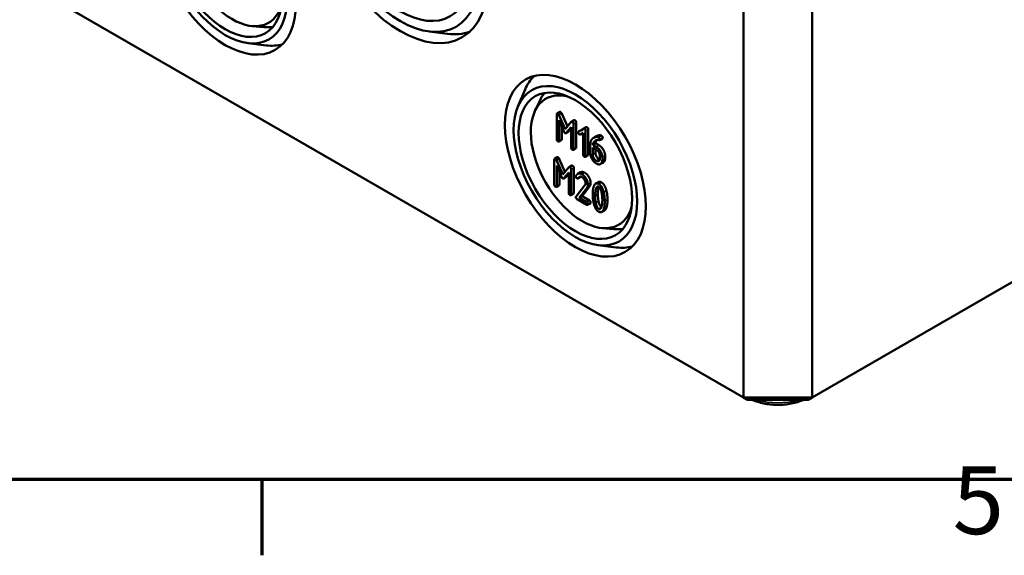
# Model space of a CAD drawing. Units: millimetres. Extents: x 16 to 588, y 6 to 415.
# Drawn here: x 217 to 267, y 6 to 34 of the extents above; entities that cross this region are included whole.
import ezdxf

# ---------------------------------------------------------------- set-up
doc = ezdxf.new("R2010")
doc.units = ezdxf.units.MM
doc.layers.get('0').update_dxf_attribs({"lineweight": 25})
for name, color, linetype, lineweight in [('Rahmen (ISO)', 7, 'Continuous', 70), ('Sichtbar (ISO)', 7, 'Continuous', 50), ('Sichtbar schmal (ISO)', 7, 'Continuous', 35)]:
    doc.layers.add(name, color=color, linetype=linetype, lineweight=lineweight)
doc.styles.add('Notiztext (DIN)', font='isocpeur.ttf')

# ---------------------------------------------------------------- blocks, each defined once
blk = doc.blocks.new('Ränder Vorgaberahmen')
at = {"layer": 'Rahmen (ISO)'}
blk.add_line((229, 10), (229, 6.1), dxfattribs=at)
at = {"layer": 'Rahmen (ISO)', "flags": 128}
blk.add_lwpolyline([(20, 10), (20, 410), (584, 410), (584, 10), (20, 10)], dxfattribs=at)
at = {"layer": 'Rahmen (ISO)', "insert": (264.578, 6.1), "char_height": 3.5, "attachment_point": 7, "style": 'Notiztext (DIN)'}
blk.add_mtext('5', dxfattribs=at)

msp = doc.modelspace()

# ---------------------------------------------------------------- linework, layer by layer
at = {"layer": 'Sichtbar (ISO)'}
for p, q in [((317.4497, 48.9361), (257.3456, 14.235)), ((253.81, 41.7918), (253.81, 14.235)), ((257.3456, 14.235), (257.3456, 41.7918)), ((253.81, 14.235), (218.4547, 34.6474)), ((228.5028, 33.3744), (229.1014, 33.321)), ((237.6171, 33.0938), (238.5568, 32.9769)), ((228.2787, 32.4952), (229.2184, 32.3783)), ((242.1858, 29.2282), (242.5544, 30.1005)), ((243.0592, 28.9827), (243.3122, 29.5279)), ((244.3414, 28.951), (244.2, 28.8693)), ((244.1845, 28.8247), (244.1845, 27.5386)), ((244.6183, 28.0615), (244.3009, 28.7932)), ((244.3081, 28.5189), (244.5595, 27.9372)), ((244.3081, 27.4672), (244.3081, 28.5189)), ((244.4424, 28.8748), (244.7359, 28.198)), ((244.9367, 28.4309), (244.6183, 28.0615)), ((245.0862, 28.5195), (244.9448, 28.4378)), ((245.1924, 28.4061), (245.1924, 27.12)), ((244.4496, 28.1917), (244.4496, 27.5489)), ((244.8012, 27.9394), (244.6598, 27.8577)), ((244.6749, 27.8705), (244.9274, 28.1614)), ((244.9274, 28.0801), (244.8164, 27.9522)), ((244.9274, 28.1614), (244.9274, 27.1097)), ((245.051, 27.0383), (245.051, 28.3244)), ((245.5579, 28.0746), (245.3158, 27.936)), ((245.4572, 28.0176), (245.3158, 27.936)), ((245.4572, 28.0176), (245.6901, 28.1509)), ((245.7012, 28.1573), (245.5598, 28.0757)), ((245.6692, 26.6814), (245.6692, 27.9675)), ((245.8106, 28.0491), (245.8106, 26.763)), ((244.4341, 27.5042), (244.2927, 27.4226)), ((245.4034, 27.7843), (245.5456, 27.8664)), ((245.5456, 27.8664), (245.5456, 26.7528)), ((246.2326, 27.7017), (246.0912, 27.6201)), ((246.54, 27.577), (246.3986, 27.4954)), ((245.177, 27.0753), (245.0356, 26.9937)), ((245.9165, 27.2537), (245.9165, 26.8218)), ((246.0401, 27.1109), (246.2266, 27.0032)), ((246.0401, 26.7528), (246.0401, 27.1109)), ((246.1867, 27.3323), (246.0453, 27.2507)), ((246.2266, 27.146), (246.0453, 27.2507)), ((246.1816, 27.0292), (246.1816, 26.8344)), ((246.1867, 27.3323), (246.3681, 27.2276)), ((244.0603, 26.4881), (244.0603, 25.202)), ((244.2172, 26.6143), (244.0758, 26.5327)), ((244.4941, 25.7248), (244.1768, 26.4565)), ((244.3182, 26.5382), (244.6118, 25.8613)), ((245.7952, 26.7184), (245.6538, 26.6368)), ((246.4121, 26.682), (246.4121, 26.538)), ((246.5357, 26.4666), (246.5357, 26.6106)), ((246.6772, 26.6923), (246.6772, 26.5483)), ((244.184, 26.1823), (244.4354, 25.6005)), ((244.184, 25.1306), (244.184, 26.1823)), ((244.8125, 26.0943), (244.4941, 25.7248)), ((244.962, 26.1828), (244.8206, 26.1012)), ((244.9269, 24.7017), (244.9269, 25.9878)), ((245.0683, 26.0694), (245.0683, 24.7833)), ((246.5872, 26.3482), (246.4458, 26.2666)), ((244.3254, 25.855), (244.3254, 25.2122)), ((244.6771, 25.6027), (244.5357, 25.5211)), ((244.5508, 25.5339), (244.8032, 25.8248)), ((244.8032, 25.7435), (244.6922, 25.6155)), ((244.8032, 25.8248), (244.8032, 24.7731)), ((245.4152, 25.8364), (245.2738, 25.7548)), ((245.4208, 25.599), (245.2793, 25.5174)), ((245.431, 25.609), (245.2895, 25.5273)), ((244.31, 25.1676), (244.1685, 25.086)), ((245.6388, 25.1734), (245.1844, 24.5946)), ((245.3472, 24.5304), (245.7367, 25.0288)), ((245.8781, 25.1105), (245.4887, 24.612)), ((246.3324, 25.3345), (246.191, 25.2528)), ((245.0528, 24.7387), (244.9114, 24.6571)), ((245.236, 24.4518), (245.7316, 24.1657)), ((245.4887, 24.612), (245.3472, 24.5304)), ((245.7316, 24.3085), (245.3472, 24.5304)), ((245.4887, 24.612), (245.873, 24.3901)), ((245.9193, 24.2384), (245.7779, 24.1568)), ((246.6505, 23.8744), (246.509, 23.7928)), ((246.534, 22.9641), (247.1327, 22.9107)), ((246.3099, 22.0849), (247.2497, 21.968)), ((254.0172, 14.1154), (253.81, 14.235)), ((257.3456, 14.235), (253.81, 14.235)), ((257.1385, 14.1154), (257.3456, 14.235)), ((254.0172, 14.1154), (257.1385, 14.1154))]:
    msp.add_line(p, q, dxfattribs=at)
for centre, major_axis in [((236.1324, 38.3217), (-3.1914, 5.5276)), ((236.1324, 38.3217), (2.875, -4.9796)), ((236.1324, 38.3217), (-2.5667, 4.4457)), ((227.1168, 36.5866), (-2.5664, 4.4451)), ((227.1168, 36.5866), (2.25, -3.8971)), ((227.1168, 36.5866), (-2.0667, 3.5796)), ((245.148, 26.1763), (-2.5664, 4.4451)), ((245.148, 26.1763), (2.25, -3.8971)), ((245.148, 26.1763), (-2.0667, 3.5796))]:
    msp.add_ellipse(centre, major_axis=major_axis, ratio=0.5773503, dxfattribs=at)
for centre, major_axis, start_param, end_param in [((227.4703, 36.7907), (1.875, -3.2476), 2.6458525, 6.7789255), ((227.9663, 37.0771), (2.0615, -3.5706), 5.8977362, 6.0819627), ((236.9112, 38.7713), (3.1866, -5.5193), 5.8716011, 6.1668978), ((227.8956, 37.0362), (2.5616, -4.4368), 5.8716011, 6.1368228), ((245.9268, 26.6259), (-2.5616, 4.4368), 0.1463625, 0.4115842), ((245.5015, 26.3804), (1.875, -3.2476), 2.6458525, 6.7789255), ((245.9975, 26.6667), (-2.0615, 3.5706), 0.2012226, 0.3854491), ((245.9975, 26.6667), (2.0615, -3.5706), 5.8977362, 6.0819627), ((245.9268, 26.6259), (2.5616, -4.4368), 5.8716011, 6.1368228)]:
    msp.add_ellipse(centre, major_axis=major_axis, ratio=0.5773503, start_param=start_param, end_param=end_param, dxfattribs=at)
for points in [[(244.3414, 28.951), (244.3568, 28.9599), (244.3877, 28.942)], [(244.3877, 28.942), (244.4217, 28.9224), (244.4424, 28.8748)], [(244.2463, 28.8604), (244.1845, 28.8961), (244.1845, 28.8247)], [(244.3009, 28.7932), (244.2803, 28.8408), (244.2463, 28.8604)], [(244.9892, 28.4315), (244.9542, 28.4517), (244.9367, 28.4309)], [(245.051, 28.3244), (245.051, 28.3958), (244.9892, 28.4315)], [(245.0862, 28.5195), (245.1029, 28.5291), (245.1306, 28.5131)], [(245.1306, 28.5131), (245.1924, 28.4774), (245.1924, 28.4061)], [(244.5595, 27.9372), (244.5853, 27.8783), (244.6183, 27.8592)], [(244.8164, 27.9522), (244.809, 27.9439), (244.8012, 27.9394)], [(245.3158, 27.936), (245.2983, 27.9247), (245.2983, 27.8961)], [(245.2983, 27.8961), (245.2983, 27.8247), (245.3601, 27.789)], [(245.6074, 28.0746), (245.5816, 28.0894), (245.5579, 28.0746)], [(245.6692, 27.9675), (245.6692, 28.0389), (245.6074, 28.0746)], [(245.7012, 28.1573), (245.7241, 28.1705), (245.7488, 28.1562)], [(245.7488, 28.1562), (245.8106, 28.1205), (245.8106, 28.0491)], [(244.1845, 27.5386), (244.1845, 27.4672), (244.2463, 27.4315)], [(244.2463, 27.4315), (244.3081, 27.3958), (244.3081, 27.4672)], [(244.4496, 27.5489), (244.4496, 27.5132), (244.4341, 27.5042)], [(244.6183, 27.8592), (244.6492, 27.8414), (244.6749, 27.8705)], [(245.3601, 27.789), (245.3848, 27.7748), (245.4034, 27.7843)], [(246.0566, 27.5975), (245.9165, 27.4952), (245.9165, 27.2537)], [(246.0453, 27.2507), (246.0587, 27.3714), (246.1401, 27.4434)], [(246.2936, 27.6617), (246.1648, 27.6766), (246.0566, 27.5975)], [(246.1401, 27.4434), (246.2431, 27.535), (246.3812, 27.4946)], [(246.2596, 27.5035), (246.1982, 27.4358), (246.1867, 27.3323)], [(246.2326, 27.7017), (246.3265, 27.7559), (246.435, 27.7434)], [(246.3503, 27.6457), (246.3307, 27.657), (246.2936, 27.6617)], [(246.4121, 27.5386), (246.4121, 27.61), (246.3503, 27.6457)], [(246.3812, 27.4946), (246.4121, 27.4851), (246.4121, 27.5386)], [(246.435, 27.7434), (246.4721, 27.7386), (246.4917, 27.7273)], [(246.4917, 27.7273), (246.5535, 27.6916), (246.5535, 27.6202)], [(246.5535, 27.6202), (246.5535, 27.5848), (246.54, 27.577)], [(244.9274, 27.1097), (244.9274, 27.0383), (244.9892, 27.0026)], [(244.9892, 27.0026), (245.051, 26.9669), (245.051, 27.0383)], [(245.1924, 27.12), (245.1924, 27.0843), (245.177, 27.0753)], [(246.5357, 26.6106), (246.5357, 26.7593), (246.3575, 27.0704), (246.2266, 27.146)], [(246.2266, 27.0032), (246.3029, 26.9592), (246.4121, 26.7712), (246.4121, 26.682)], [(246.3681, 27.2276), (246.4989, 27.1521), (246.6772, 26.841), (246.6772, 26.6923)], [(244.1222, 26.5237), (244.0603, 26.5594), (244.0603, 26.4881)], [(244.1768, 26.4565), (244.1562, 26.5041), (244.1222, 26.5237)], [(244.2172, 26.6143), (244.2327, 26.6232), (244.2636, 26.6054)], [(244.2636, 26.6054), (244.2976, 26.5858), (244.3182, 26.5382)], [(245.5456, 26.7528), (245.5456, 26.6814), (245.6074, 26.6457)], [(245.6074, 26.6457), (245.6692, 26.61), (245.6692, 26.6814)], [(245.8106, 26.763), (245.8106, 26.7274), (245.7952, 26.7184)], [(245.9165, 26.8218), (245.9165, 26.6743), (246.0968, 26.3631), (246.2266, 26.2882)], [(246.2266, 26.431), (246.1483, 26.4762), (246.0401, 26.6635), (246.0401, 26.7528)], [(246.1816, 26.8344), (246.1816, 26.7452), (246.2898, 26.5578), (246.3681, 26.5126)], [(246.4121, 26.538), (246.4121, 26.45), (246.3039, 26.3863), (246.2266, 26.431)], [(246.2266, 26.2882), (246.3544, 26.2144), (246.5357, 26.3179), (246.5357, 26.4666)], [(246.3681, 26.5126), (246.3889, 26.5006), (246.4081, 26.4941)], [(246.6772, 26.5483), (246.6772, 26.4002), (246.5872, 26.3482)], [(244.865, 26.0948), (244.83, 26.1151), (244.8125, 26.0943)], [(244.9269, 25.9878), (244.9269, 26.0592), (244.865, 26.0948)], [(244.962, 26.1828), (244.9788, 26.1925), (245.0065, 26.1765)], [(245.0065, 26.1765), (245.0683, 26.1408), (245.0683, 26.0694)], [(244.4354, 25.6005), (244.4612, 25.5416), (244.4941, 25.5226)], [(244.4941, 25.5226), (244.525, 25.5047), (244.5508, 25.5339)], [(244.6922, 25.6155), (244.6849, 25.6072), (244.6771, 25.6027)], [(245.1803, 25.6558), (245.1741, 25.6475), (245.1741, 25.6309)], [(245.1741, 25.6309), (245.1741, 25.5595), (245.236, 25.5238)], [(245.4832, 25.7379), (245.2957, 25.8462), (245.1803, 25.6558)], [(245.236, 25.5238), (245.2731, 25.5024), (245.2895, 25.5273)], [(245.2895, 25.5273), (245.3792, 25.6552), (245.4832, 25.5952)], [(245.4152, 25.8364), (245.5053, 25.8885), (245.6247, 25.8196)], [(245.431, 25.609), (245.4266, 25.6024), (245.4208, 25.599)], [(245.434, 25.6132), (245.4325, 25.6111), (245.431, 25.609)], [(245.7934, 25.202), (245.7934, 25.3495), (245.612, 25.6636), (245.4832, 25.7379)], [(245.4832, 25.5952), (245.5605, 25.5505), (245.6697, 25.3614), (245.6697, 25.2733)], [(245.6247, 25.8196), (245.7535, 25.7452), (245.9348, 25.4311), (245.9348, 25.2836)], [(244.0603, 25.202), (244.0603, 25.1306), (244.1222, 25.0949)], [(244.1222, 25.0949), (244.184, 25.0592), (244.184, 25.1306)], [(244.3254, 25.2122), (244.3254, 25.1765), (244.31, 25.1676)], [(245.6697, 25.2733), (245.6697, 25.2127), (245.6388, 25.1734)], [(245.7367, 25.0288), (245.7934, 25.0996), (245.7934, 25.202)], [(245.9348, 25.2836), (245.9348, 25.1813), (245.8781, 25.1105)], [(246.0953, 25.1133), (246.0407, 24.9581), (246.0407, 24.7023)], [(246.3508, 25.2371), (246.1746, 25.3388), (246.0953, 25.1133)], [(246.1643, 24.6309), (246.1643, 24.8034), (246.1983, 24.9444)], [(246.1983, 24.9444), (246.2478, 25.1538), (246.3508, 25.0943)], [(246.3397, 25.026), (246.3057, 24.885), (246.3057, 24.7125)], [(246.3324, 25.3345), (246.3986, 25.3727), (246.4922, 25.3187)], [(246.3582, 25.0897), (246.3482, 25.0618), (246.3397, 25.026)], [(246.6053, 24.8177), (246.5259, 25.1359), (246.3508, 25.2371)], [(246.3508, 25.0943), (246.4538, 25.0348), (246.5033, 24.7695)], [(246.4922, 25.3187), (246.6674, 25.2176), (246.7467, 24.8993)], [(246.7467, 24.8993), (246.8013, 24.681), (246.8013, 24.4264)], [(244.8032, 24.7731), (244.8032, 24.7017), (244.865, 24.666)], [(244.865, 24.666), (244.9269, 24.6303), (244.9269, 24.7017)], [(245.0683, 24.7833), (245.0683, 24.7476), (245.0528, 24.7387)], [(245.1844, 24.5946), (245.1741, 24.5803), (245.1741, 24.5589)], [(245.1741, 24.5589), (245.1741, 24.4875), (245.236, 24.4518)], [(245.873, 24.3901), (245.9348, 24.3544), (245.9348, 24.283)], [(246.0407, 24.7023), (246.0407, 24.4453), (246.0953, 24.227)], [(246.1973, 24.2763), (246.1643, 24.4536), (246.1643, 24.6309)], [(246.3057, 24.7125), (246.3057, 24.5353), (246.3387, 24.358)], [(246.3387, 24.358), (246.3864, 24.1019), (246.4851, 24.037)], [(246.5033, 24.7695), (246.5363, 24.5934), (246.5363, 24.4161)], [(246.5363, 24.4161), (246.5363, 24.2389), (246.5033, 24.0997)], [(246.6599, 24.3448), (246.6599, 24.5994), (246.6053, 24.8177)], [(246.6053, 23.9337), (246.6599, 24.089), (246.6599, 24.3448)], [(246.8013, 24.4264), (246.8013, 24.1706), (246.7467, 24.0153)], [(245.7934, 24.2014), (245.7934, 24.2728), (245.7316, 24.3085)], [(245.7316, 24.1657), (245.7934, 24.13), (245.7934, 24.2014)], [(245.9348, 24.283), (245.9348, 24.2473), (245.9193, 24.2384)], [(246.0953, 24.227), (246.1746, 23.9099), (246.3508, 23.8082)], [(246.3508, 23.951), (246.2467, 24.011), (246.1973, 24.2763)], [(246.5033, 24.0997), (246.4538, 23.8915), (246.3508, 23.951)], [(246.3508, 23.8082), (246.5259, 23.7071), (246.6053, 23.9337)], [(246.7467, 24.0153), (246.7093, 23.9084), (246.6505, 23.8744)]]:
    msp.add_open_spline(points, degree=2, dxfattribs=at)
msp.add_open_spline([(254.2532, 14.1154), (254.4358, 14.0339), (254.6368, 13.9704), (255.0759, 13.8788), (255.3157, 13.8539), (255.795, 13.8511), (256.0343, 13.8729), (256.4903, 13.9615), (256.7069, 14.0281), (256.9024, 14.1154)], degree=3, knots=[3.2682886, 3.2682886, 3.2682886, 3.2682886, 3.5803219, 3.5803219, 3.9167801, 3.9167801, 4.2516499, 4.2516499, 4.5856931, 4.5856931, 4.5856931, 4.5856931], dxfattribs=at)
at = {"layer": 'Sichtbar schmal (ISO)'}
for p, q in [((244.3877, 28.942), (244.2463, 28.8604)), ((244.4424, 28.8748), (244.3009, 28.7932)), ((245.1306, 28.5131), (244.9892, 28.4315)), ((245.1924, 28.4061), (245.051, 28.3244)), ((244.8164, 27.9522), (244.6749, 27.8705)), ((245.7488, 28.1562), (245.6074, 28.0746)), ((245.8106, 28.0491), (245.6692, 27.9675)), ((244.4496, 27.5489), (244.3081, 27.4672)), ((246.2333, 27.4972), (246.1401, 27.4434)), ((246.435, 27.7434), (246.2936, 27.6617)), ((246.4917, 27.7273), (246.3503, 27.6457)), ((246.5535, 27.6202), (246.4121, 27.5386)), ((245.1924, 27.12), (245.051, 27.0383)), ((246.3681, 27.2276), (246.2266, 27.146)), ((244.2636, 26.6054), (244.1222, 26.5237)), ((244.3182, 26.5382), (244.1768, 26.4565)), ((245.8106, 26.763), (245.6692, 26.6814)), ((246.1816, 26.8344), (246.0401, 26.7528)), ((246.3681, 26.5126), (246.2266, 26.431)), ((246.6772, 26.6923), (246.5357, 26.6106)), ((246.6772, 26.5483), (246.5357, 26.4666)), ((245.0065, 26.1765), (244.865, 26.0948)), ((245.0683, 26.0694), (244.9269, 25.9878)), ((244.6922, 25.6155), (244.5508, 25.5339)), ((245.6247, 25.8196), (245.4832, 25.7379)), ((244.3254, 25.2122), (244.184, 25.1306)), ((245.8781, 25.1105), (245.7367, 25.0288)), ((245.9348, 25.2836), (245.7934, 25.202)), ((246.3397, 25.026), (246.1983, 24.9444)), ((246.4922, 25.3187), (246.3508, 25.2371)), ((246.7467, 24.8993), (246.6053, 24.8177)), ((245.0683, 24.7833), (244.9269, 24.7017)), ((245.873, 24.3901), (245.7316, 24.3085)), ((246.3057, 24.7125), (246.1643, 24.6309)), ((246.3387, 24.358), (246.1973, 24.2763)), ((246.8013, 24.4264), (246.6599, 24.3448)), ((245.9348, 24.283), (245.7934, 24.2014)), ((246.481, 24.0261), (246.3508, 23.951)), ((246.7467, 24.0153), (246.6053, 23.9337))]:
    msp.add_line(p, q, dxfattribs=at)
msp.add_ellipse((255.5778, 15.2549), major_axis=(-2.2474, 0), ratio=0.5773503, start_param=1.0720427, end_param=2.0695499, dxfattribs=at)

# ---------------------------------------------------------------- block references
msp.add_blockref('Ränder Vorgaberahmen', (0, 0))

doc.saveas('drawing.dxf')
